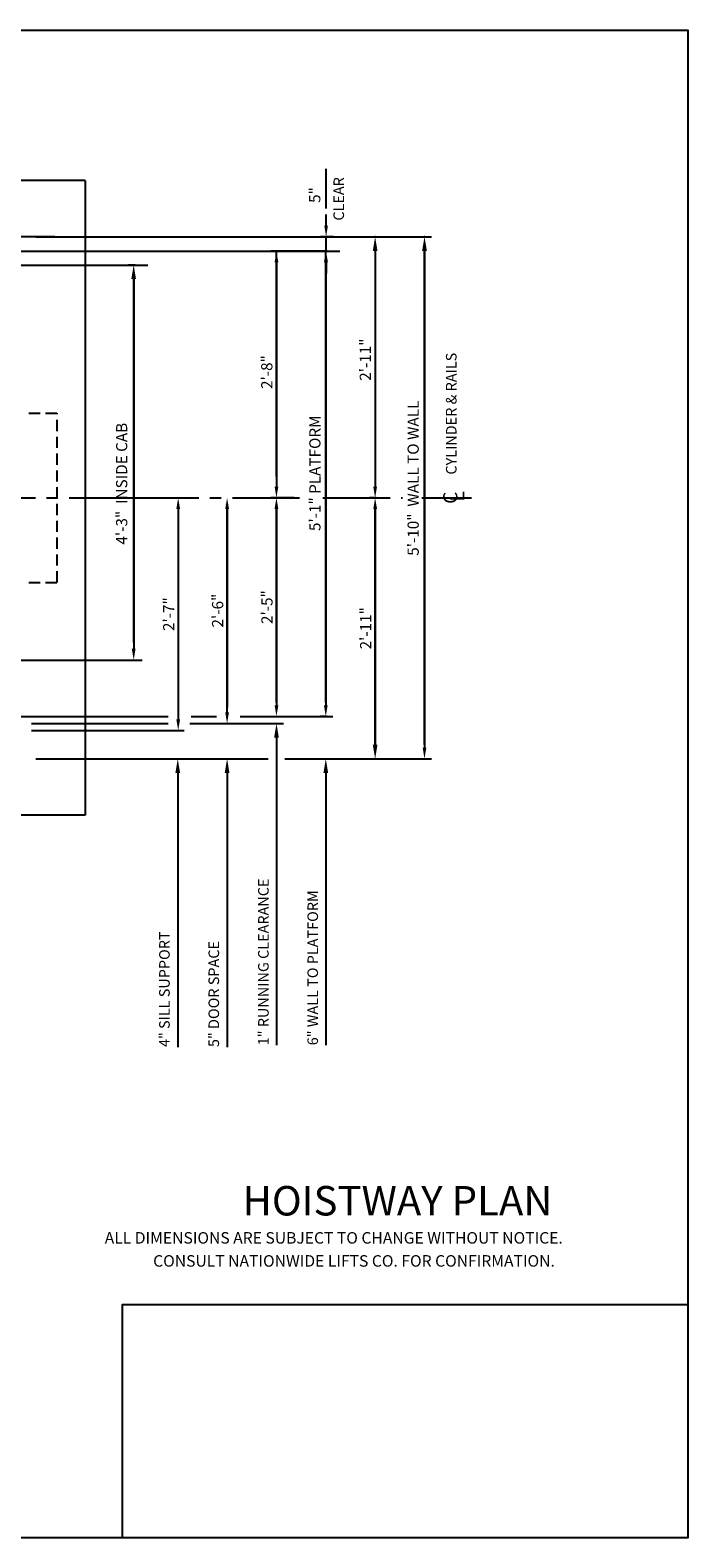
# Model space of a CAD drawing. Extents: x -22 to 680, y -105 to 485.
# Drawn here: x 212 to 329, y -53 to 216 of the extents above; entities that cross this region are included whole.
import ezdxf
from ezdxf.enums import TextEntityAlignment as Align

# ---------------------------------------------------------------- set-up
doc = ezdxf.new("R2010")
doc.units = 0
doc.header["$LTSCALE"] = 16
doc.header["$MEASUREMENT"] = 0
doc.linetypes.add('CENTER2', pattern=[1.125, 0.75, -0.125, 0.125, -0.125])
doc.linetypes.add('HIDDEN2', pattern=[0.1875, 0.125, -0.0625])
doc.layers.get('0').update_dxf_attribs({"linetype": 'CONTINUOUS'})
doc.layers.get('DEFPOINTS').update_dxf_attribs({"linetype": 'CONTINUOUS'})
for name, color, linetype in [('1', 7, 'CONTINUOUS'), ('2', 1, 'CENTER2'), ('3', 3, 'CONTINUOUS'), ('4', 3, 'HIDDEN2'), ('5', 5, 'CONTINUOUS'), ('9', 6, 'CONTINUOUS')]:
    doc.layers.add(name, color=color, linetype=linetype)
doc.styles.add('BASIC', font='SIMPLEX')
doc.styles.add('ITALIC', font='SIMPLEX', dxfattribs={"oblique": 10})
doc.styles.add('ROMANS', font='romans')
doc.styles.get("Standard").update_dxf_attribs({"font": 'SIMPLEX.shx'})
doc.dimstyles.get("Standard").update_dxf_attribs({"dimtxt": 0.18, "dimasz": 0.18, "dimexe": 0.18, "dimexo": 0.0625, "dimgap": 0.09, "dimtad": 0, "dimtih": 1, "dimtoh": 1, "dimdec": 4, "dimzin": 0, "dimdsep": 46, "dimtxsty": 'Standard', "dimcen": 0.09, "dimadec": 0, "dimazin": 0, "dimtfac": 1, "dimtdec": 4, "dimtofl": 0, "dimtmove": 0, "dimatfit": 3, "dimfxl": 1, "dimtolj": 1, "dimtzin": 0, "dimarcsym": 0})

# ---------------------------------------------------------------- blocks, each defined once
blk = doc.blocks.new('*D9')
at = {"layer": '5', "lineweight": -2}
blk.add_line((273.5, 177.44), (273.5, 134.88), dxfattribs=at)
at = {"layer": '5'}
for points in [[(273.17, 177.44), (273.84, 177.44), (273.5, 179.44)], [(273.17, 134.88), (273.84, 134.88), (273.5, 132.88)]]:
    blk.add_solid(points, dxfattribs=at)
at = {"layer": 'DEFPOINTS', "color": 0}
for p in [(273.5, 179.44), (273.5, 132.88), (273.5, 132.88)]:
    blk.add_point(p, dxfattribs=at)
at = {"layer": '5', "color": 3, "insert": (271.75, 157.52), "char_height": 2, "attachment_point": 5, "rotation": 90}
blk.add_mtext('\\A1;2\'-11"', dxfattribs=at)
blk = doc.blocks.new('*D10')
at = {"layer": '5', "lineweight": -2}
blk.add_line((282.31, 177.44), (282.31, 88.31), dxfattribs=at)
at = {"layer": '5'}
for points in [[(281.98, 177.44), (282.65, 177.44), (282.31, 179.44)], [(281.98, 88.31), (282.65, 88.31), (282.31, 86.31)]]:
    blk.add_solid(points, dxfattribs=at)
at = {"layer": 'DEFPOINTS', "color": 0}
for p in [(282.31, 179.44), (282.31, 86.31), (282.31, 86.31)]:
    blk.add_point(p, dxfattribs=at)
at = {"layer": '5', "color": 3, "insert": (280.29, 136.37), "char_height": 2, "attachment_point": 5, "rotation": 90}
blk.add_mtext('\\A1;5\'-10"  WALL TO WALL', dxfattribs=at)
blk = doc.blocks.new('*D11')
at = {"layer": '5', "lineweight": -2}
for p, q in [((264.95, 176.87), (254.88, 176.87)), ((255.88, 174.87), (255.88, 134.88)), ((259.02, 132.88), (254.88, 132.88))]:
    blk.add_line(p, q, dxfattribs=at)
at = {"layer": '5'}
for points in [[(255.55, 174.87), (256.22, 174.87), (255.88, 176.87)], [(255.55, 134.88), (256.22, 134.88), (255.88, 132.88)]]:
    blk.add_solid(points, dxfattribs=at)
at = {"layer": 'DEFPOINTS', "color": 0}
for p in [(265.95, 176.87), (255.88, 132.88), (260.02, 132.88)]:
    blk.add_point(p, dxfattribs=at)
at = {"layer": '5', "color": 3, "insert": (254.16, 155.31), "char_height": 2, "attachment_point": 5, "rotation": 90}
blk.add_mtext('\\A1;2\'-8"', dxfattribs=at)
blk = doc.blocks.new('*D12')
at = {"layer": '5', "lineweight": -2}
for p, q in [((264.69, 174.87), (264.69, 95.86)), ((264.95, 93.86), (263.69, 93.86))]:
    blk.add_line(p, q, dxfattribs=at)
at = {"layer": '5'}
for points in [[(264.36, 174.87), (265.03, 174.87), (264.69, 176.87)], [(264.36, 95.86), (265.03, 95.86), (264.69, 93.86)]]:
    blk.add_solid(points, dxfattribs=at)
at = {"layer": 'DEFPOINTS', "color": 0}
for p in [(264.69, 176.87), (264.69, 93.86), (265.95, 93.86)]:
    blk.add_point(p, dxfattribs=at)
at = {"layer": '5', "color": 3, "insert": (262.75, 137.25), "char_height": 2, "attachment_point": 5, "rotation": 90}
blk.add_mtext('\\A1;5\'-1" PLATFORM', dxfattribs=at)
blk = doc.blocks.new('*D13')
at = {"layer": '5', "lineweight": -2}
for p, q in [((230.66, 174.41), (229.4, 174.41)), ((230.4, 172.41), (230.4, 105.93))]:
    blk.add_line(p, q, dxfattribs=at)
at = {"layer": '5'}
for points in [[(230.06, 172.41), (230.73, 172.41), (230.4, 174.41)], [(230.06, 105.93), (230.73, 105.93), (230.4, 103.93)]]:
    blk.add_solid(points, dxfattribs=at)
at = {"layer": 'DEFPOINTS', "color": 0}
for p in [(231.66, 174.41), (230.4, 103.93), (230.4, 103.93)]:
    blk.add_point(p, dxfattribs=at)
at = {"layer": '5', "color": 3, "insert": (228.25, 135.39), "char_height": 2, "attachment_point": 5, "rotation": 90}
blk.add_mtext('\\A1;4\'-3"  INSIDE CAB', dxfattribs=at)
blk = doc.blocks.new('CL')
at = {"layer": '3', "style": 'BASIC'}
blk.add_text('C', height=0.125, dxfattribs=at).set_placement((0, 0), align=Align.CENTER)
at = {"layer": '3', "style": 'ITALIC', "oblique": 10}
blk.add_text('L', height=0.125, dxfattribs=at).set_placement((-0.033, -0.061))
blk = doc.blocks.new('*D14')
at = {"layer": '5', "lineweight": -2}
for p, q in [((273.67, 132.88), (272.5, 132.88)), ((273.5, 130.88), (273.5, 88.31))]:
    blk.add_line(p, q, dxfattribs=at)
at = {"layer": '5'}
for points in [[(273.17, 130.88), (273.84, 130.88), (273.5, 132.88)], [(273.17, 88.31), (273.84, 88.31), (273.5, 86.31)]]:
    blk.add_solid(points, dxfattribs=at)
at = {"layer": 'DEFPOINTS', "color": 0}
for p in [(274.67, 132.88), (273.5, 86.31), (273.5, 86.31)]:
    blk.add_point(p, dxfattribs=at)
at = {"layer": '5', "color": 3, "insert": (271.81, 109.59), "char_height": 2, "attachment_point": 5, "rotation": 90}
blk.add_mtext('\\A1;2\'-11"', dxfattribs=at)
blk = doc.blocks.new('*D15')
at = {"layer": '5', "lineweight": -2}
for p, q in [((256.95, 132.88), (254.88, 132.88)), ((255.88, 130.88), (255.88, 95.86))]:
    blk.add_line(p, q, dxfattribs=at)
at = {"layer": '5'}
for points in [[(255.55, 130.88), (256.22, 130.88), (255.88, 132.88)], [(255.55, 95.86), (256.22, 95.86), (255.88, 93.86)]]:
    blk.add_solid(points, dxfattribs=at)
at = {"layer": 'DEFPOINTS', "color": 0}
for p in [(257.95, 132.88), (255.88, 93.86), (255.88, 93.86)]:
    blk.add_point(p, dxfattribs=at)
at = {"layer": '5', "color": 3, "insert": (254.19, 113.37), "char_height": 2, "attachment_point": 5, "rotation": 90}
blk.add_mtext('\\A1;2\'-5"', dxfattribs=at)
blk = doc.blocks.new('*D16')
at = {"layer": '5', "lineweight": -2}
blk.add_line((247.07, 94.6), (247.07, 130.88), dxfattribs=at)
at = {"layer": '5'}
for points in [[(246.74, 130.88), (247.41, 130.88), (247.07, 132.88)], [(246.74, 94.6), (247.41, 94.6), (247.07, 92.6)]]:
    blk.add_solid(points, dxfattribs=at)
at = {"layer": 'DEFPOINTS', "color": 0}
for p in [(247.07, 132.88), (247.07, 132.88), (247.07, 92.6)]:
    blk.add_point(p, dxfattribs=at)
at = {"layer": '5', "color": 3, "insert": (245.38, 112.74), "char_height": 2, "attachment_point": 5, "rotation": 90}
blk.add_mtext('\\A1;2\'-6"', dxfattribs=at)
blk = doc.blocks.new('*D17')
at = {"layer": '5', "lineweight": -2}
for p, q in [((264.75, 181.44), (264.75, 183.44)), ((266.05, 179.44), (263.75, 179.44)), ((264.75, 176.87), (264.75, 179.44)), ((264.4, 176.87), (265.75, 176.87)), ((264.75, 174.87), (264.75, 172.87))]:
    blk.add_line(p, q, dxfattribs=at)
at = {"layer": '5'}
for points in [[(264.42, 181.44), (265.08, 181.44), (264.75, 179.44)], [(264.42, 174.87), (265.08, 174.87), (264.75, 176.87)]]:
    blk.add_solid(points, dxfattribs=at)
at = {"layer": 'DEFPOINTS', "color": 0}
for p in [(264.75, 179.44), (267.05, 179.44), (263.4, 176.87)]:
    blk.add_point(p, dxfattribs=at)
at = {"layer": '5', "color": 3, "insert": (262.72, 186.9), "char_height": 2, "attachment_point": 5, "rotation": 90}
blk.add_mtext('\\A1;5"', dxfattribs=at)
blk = doc.blocks.new('*D18')
at = {"layer": '5', "lineweight": -2}
for p, q in [((234.13, 132.88), (239.34, 132.88)), ((238.34, 130.88), (238.34, 93.34)), ((237.79, 91.34), (239.34, 91.34))]:
    blk.add_line(p, q, dxfattribs=at)
at = {"layer": '5'}
for points in [[(238.01, 130.88), (238.68, 130.88), (238.34, 132.88)], [(238.01, 93.34), (238.68, 93.34), (238.34, 91.34)]]:
    blk.add_solid(points, dxfattribs=at)
at = {"layer": 'DEFPOINTS', "color": 0}
for p in [(233.13, 132.88), (236.79, 91.34), (238.34, 91.34)]:
    blk.add_point(p, dxfattribs=at)
at = {"layer": '5', "color": 3, "insert": (236.65, 112.11), "char_height": 2, "attachment_point": 5, "rotation": 90}
blk.add_mtext('\\A1;2\'-7"', dxfattribs=at)

msp = doc.modelspace()

# ---------------------------------------------------------------- linework, layer by layer
at = {"layer": '1'}
for p, q in [((221.7437, 189.51258), (76.58536, 189.51258)), ((221.7437, 189.51258), (76.58536, 189.51258)), ((221.74203, 189.51258), (90.9011, 189.51258)), ((221.74203, 189.51258), (90.9011, 189.51258)), ((221.7437, 189.51258), (221.7437, 76.23796)), ((221.7437, 189.51258), (221.7437, 76.23796)), ((216.29072, 179.44372), (86.65421, 179.44372)), ((216.29072, 179.44372), (86.65421, 179.44372)), ((221.7437, 76.23796), (153.77893, 76.23796)), ((221.7437, 76.23796), (153.77893, 76.23796))]:
    msp.add_line(p, q, dxfattribs=at)
at = {"layer": '2'}
for p, q in [((74.85477, 132.87527), (231.00782, 132.87527)), ((230.01849, 132.87527), (260.41805, 132.87527)), ((264.15875, 132.87527), (278.35955, 132.87527)), ((281.82316, 132.87527), (290.69856, 132.87527))]:
    msp.add_line(p, q, dxfattribs=at)
at = {"layer": '4'}
for p, q in [((211.67484, 147.97855), (216.70927, 147.97855)), ((216.70927, 117.77198), (216.70927, 147.97855)), ((211.67484, 117.77198), (216.70927, 117.77198)), ((211.67484, 117.77198), (216.70927, 117.77198))]:
    msp.add_line(p, q, dxfattribs=at)
at = {"layer": '5'}
for p, q in [((264.74838, 184.47815), (264.74838, 191.59007)), ((255.88341, 90.08263), (255.88341, 35.17591)), ((255.88341, 90.08263), (255.88341, 35.17591)), ((238.26291, 83.7896), (238.26291, 34.86125)), ((238.26291, 83.7896), (238.26291, 34.86125)), ((247.07316, 83.7896), (247.07316, 34.86125)), ((247.07316, 83.7896), (247.07316, 34.86125)), ((264.69366, 83.7896), (264.69366, 35.17591)), ((264.69366, 83.7896), (264.69366, 35.17591))]:
    msp.add_line(p, q, dxfattribs=at)
at = {"layer": '5', "color": 5, "linetype": 'ByBlock'}
for p, q in [((212.93345, 179.44372), (283.57276, 179.44372)), ((212.93345, 179.44372), (214.15318, 179.44372)), ((217.15503, 179.44372), (283.57276, 179.44372)), ((274.76251, 179.44372), (274.76251, 179.44372)), ((274.76251, 179.44372), (274.76251, 179.44372)), ((274.76251, 179.44372), (274.76251, 179.44372)), ((274.76251, 179.44372), (274.76251, 179.44372)), ((202.8646, 176.8744), (267.21087, 176.8744)), ((214.93627, 176.8744), (267.21087, 176.8744)), ((255.88341, 136.65109), (255.88341, 176.8744)), ((264.69366, 96.37567), (264.69366, 176.8744)), ((282.31416, 88.82402), (282.31416, 176.92651)), ((200.34738, 174.40929), (232.91384, 174.40929)), ((200.34738, 174.40929), (232.91384, 174.40929)), ((230.39662, 107.07382), (230.39662, 171.89208)), ((247.07316, 131.61666), (247.07316, 95.43171)), ((255.88341, 96.37567), (255.88341, 131.61666)), ((273.50391, 88.82402), (273.50391, 131.61666)), ((200.34738, 103.92731), (231.90731, 103.92731)), ((200.34738, 103.92731), (231.90731, 103.92731)), ((202.8646, 93.85845), (236.52901, 93.85845)), ((212.14682, 92.59985), (236.52901, 92.59985)), ((212.14682, 92.59985), (235.75113, 92.59985)), ((240.41844, 92.59985), (248.33177, 92.59985)), ((240.67773, 93.85845), (245.17438, 93.85845)), ((240.67773, 92.59985), (248.33177, 92.59985)), ((249.39775, 93.85845), (265.95227, 93.85845)), ((212.14682, 91.34124), (239.38126, 91.34124)), ((212.93345, 86.30681), (254.42465, 86.30681)), ((257.36792, 86.30681), (283.57276, 86.30681)), ((274.76251, 86.30681), (274.76251, 86.30681)), ((274.76251, 86.30681), (274.76251, 86.30681)), ((274.76251, 86.30681), (274.76251, 86.30681)), ((274.76251, 86.30681), (274.76251, 86.30681))]:
    msp.add_line(p, q, dxfattribs=at)
at = {"layer": '5', "color": 5}
msp.add_line((248.33177, 92.59985), (257.14202, 92.59985), dxfattribs=at)
msp.add_line((248.33177, 92.59985), (257.14202, 92.59985), dxfattribs=at)
at = {"layer": '5', "color": 7}
msp.add_lwpolyline([(-21.718, 216.32156), (329.33081, 216.32156), (329.33081, -52.71585), (-21.718, -52.71585)], close=True, dxfattribs=at)
at = {"layer": '5', "color": 0}
msp.add_lwpolyline([(329.33081, -52.71585), (228.39412, -52.71585), (228.39412, -11.08527), (329.33081, -11.08527)], close=True, dxfattribs=at)
at = {"layer": '5', "color": 5, "linetype": 'ByBlock'}
for p in [(273.50391, 179.44372), (273.50391, 179.44372), (273.50391, 179.44372), (273.50391, 179.44372), (273.50391, 179.44372), (273.50391, 179.44372), (273.50391, 179.44372), (273.50391, 179.44372), (282.31416, 179.44372), (282.31416, 179.44372), (230.39662, 174.40929), (230.39662, 174.40929), (247.07316, 92.59985), (247.07316, 92.59985), (273.50391, 86.30681), (273.50391, 86.30681), (273.50391, 86.30681), (273.50391, 86.30681)]:
    msp.add_point(p, dxfattribs=at)
for points in [[(273.92344, 176.92651), (273.08437, 176.92651), (273.50391, 179.44372)], [(273.92344, 176.92651), (273.08437, 176.92651), (273.50391, 179.44372)], [(273.92344, 176.92651), (273.08437, 176.92651), (273.50391, 179.44372)], [(273.92344, 176.92651), (273.08437, 176.92651), (273.50391, 179.44372)], [(282.73369, 176.92651), (281.89462, 176.92651), (282.31416, 179.44372)], [(282.73369, 176.92651), (281.89462, 176.92651), (282.31416, 179.44372)], [(230.81616, 171.89208), (229.97709, 171.89208), (230.39662, 174.40929)], [(230.81616, 171.89208), (229.97709, 171.89208), (230.39662, 174.40929)], [(273.92344, 88.82402), (273.08437, 88.82402), (273.50391, 86.30681)], [(273.92344, 88.82402), (273.08437, 88.82402), (273.50391, 86.30681)], [(273.92344, 88.82402), (273.08437, 88.82402), (273.50391, 86.30681)], [(273.92344, 88.82402), (273.08437, 88.82402), (273.50391, 86.30681)]]:
    msp.add_solid(points, dxfattribs=at)
at = {"layer": '5', "color": 5}
msp.add_solid([(256.30295, 90.08263), (255.46388, 90.08263), (255.88341, 92.59985)], dxfattribs=at)
msp.add_solid([(256.30295, 90.08263), (255.46388, 90.08263), (255.88341, 92.59985)], dxfattribs=at)
at = {"layer": '5'}
for points in [[(238.68245, 83.7896), (237.84338, 83.7896), (238.26291, 86.30681)], [(238.68245, 83.7896), (237.84338, 83.7896), (238.26291, 86.30681)], [(247.4927, 83.7896), (246.65363, 83.7896), (247.07316, 86.30681)], [(247.4927, 83.7896), (246.65363, 83.7896), (247.07316, 86.30681)], [(265.11319, 83.7896), (264.27412, 83.7896), (264.69366, 86.30681)], [(265.11319, 83.7896), (264.27412, 83.7896), (264.69366, 86.30681)]]:
    msp.add_solid(points, dxfattribs=at)

# ---------------------------------------------------------------- block references
at = {"layer": '5', "xscale": 20.13771025721288, "yscale": 20.13771025721288, "zscale": 20.13771025721288, "rotation": 90}
msp.add_blockref('CL', (288.17257, 132.87527), dxfattribs=at)

# ---------------------------------------------------------------- texts
at = {"color": 7, "linetype": 'ByBlock', "style": 'ITALIC', "oblique": 10}
for s, p in [('    ALL DIMENSIONS ARE SUBJECT TO CHANGE WITHOUT NOTICE.', (222.72045, -0.21106)), ('CONSULT NATIONWIDE LIFTS CO. FOR CONFIRMATION.', (233.87314, -4.32434))]:
    msp.add_text(s, height=2.0511776, dxfattribs=at).set_placement(p)
at = {"layer": '3', "style": 'BASIC'}
for s, p in [('1" RUNNING CLEARANCE', (254.49475, 35.17591)), ('6" WALL TO PLATFORM', (263.305, 35.17591)), ('4" SILL SUPPORT', (236.82867, 34.86125)), ('5" DOOR SPACE', (245.63892, 34.86125))]:
    msp.add_text(s, height=1.8879103, rotation=90, dxfattribs=at).set_placement(p)
at = {"layer": '3', "insert": (267.24716, 186.21274), "char_height": 1.88791, "attachment_point": 5, "rotation": 90, "style": 'BASIC'}
msp.add_mtext('CLEAR', dxfattribs=at)
at = {"layer": '5'}
msp.add_text('CYLINDER & RAILS', height=1.8879103, rotation=90, dxfattribs=at).set_placement((288.03575, 137.00966))
at = {"layer": '9', "style": 'ROMANS'}
msp.add_text('%%uHOISTWAY PLAN', height=5.2607933, dxfattribs=at).set_placement((277.49934, 4.80746), align=Align.CENTER)

# ---------------------------------------------------------------- dimensions: what is measured, and where the dimension line sits
at = {"layer": '5'}
for base, p1, p2, text, picture, middle in [((264.74838, 179.44372), (263.39796, 176.8744), (267.05388, 179.44372), '5"', '*D17', (262.72021, 186.90241)), ((273.50391, 132.87527), (273.50391, 179.44372), (273.50391, 132.87527), '2\'-11"', '*D9', (271.74667, 157.51705)), ((282.31416, 86.30681), (282.31416, 179.44372), (282.31416, 86.30681), '5\'-10"  WALL TO WALL', '*D10', (280.29474, 136.37428)), ((255.88341, 132.87527), (265.95227, 176.8744), (260.01855, 132.87527), '2\'-8"', '*D11', (254.15811, 155.30564)), ((264.69366, 93.85845), (264.69366, 176.8744), (265.95227, 93.85845), '5\'-1" PLATFORM', '*D12', (262.74897, 137.25434)), ((230.39662, 103.92731), (231.65523, 174.40929), (230.39662, 103.92731), '4\'-3"  INSIDE CAB', '*D13', (228.2526, 135.39248))]:
    dim = msp.add_linear_dim(base=base, p1=p1, p2=p2, angle=90, text=text, dimstyle='Standard', override={"dimscale": 16, "dimtxt": 0.125, "dimasz": 0.125, "dimexe": 0.0625, "dimgap": 0.03125, "dimtad": 1, "dimtih": 0, "dimtoh": 0, "dimdec": 3, "dimrnd": 0.125, "dimzin": 3, "dimlunit": 4, "dimcen": 0.09375, "dimclrd": 256, "dimclre": 256, "dimclrt": 3, "dimtdec": 3, "dimtofl": 1, "dimtmove": 2, "dimatfit": 0, "dimfrac": 2, "dimtzin": 3}, dxfattribs=at)
    dim.commit()
    dim.dimension.update_dxf_attribs({"geometry": picture, "text_midpoint": middle, "dimtype": 160})
for base, p1, p2, text, picture, middle in [((238.34408, 91.34124), (233.12986, 132.87527), (236.78831, 91.34124), '2\'-7"', '*D18', (236.6536, 112.10825)), ((247.07316, 132.87527), (247.07316, 92.59985), (247.07316, 132.87527), '2\'-6"', '*D16', (245.38269, 112.73756)), ((255.88341, 93.85845), (257.94571, 132.87527), (255.88341, 93.85845), '2\'-5"', '*D15', (254.19293, 113.36686)), ((273.50391, 86.30681), (274.66568, 132.87527), (273.50391, 86.30681), '2\'-11"', '*D14', (271.81343, 109.59104))]:
    dim = msp.add_linear_dim(base=base, p1=p1, p2=p2, angle=90, text=text, dimstyle='Standard', override={"dimscale": 16, "dimtxt": 0.125, "dimasz": 0.125, "dimexe": 0.0625, "dimgap": 0.03125, "dimtad": 1, "dimtih": 0, "dimtoh": 0, "dimdec": 3, "dimrnd": 0.125, "dimzin": 3, "dimlunit": 4, "dimcen": 0.09375, "dimclrd": 256, "dimclre": 256, "dimclrt": 3, "dimtdec": 3, "dimtofl": 1, "dimtmove": 2, "dimatfit": 0, "dimfrac": 2, "dimtzin": 3}, dxfattribs=at)
    dim.commit()
    dim.dimension.update_dxf_attribs({"geometry": picture, "text_midpoint": middle})

doc.saveas('drawing.dxf')
